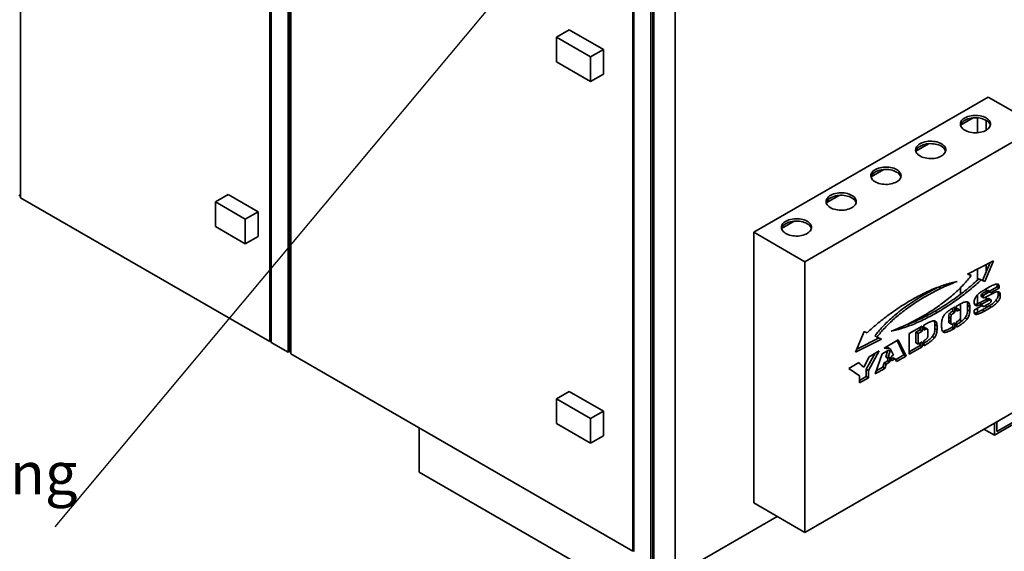
# Paper-space layout 'Blatt1' of a CAD drawing. Units: millimetres. Extents: x 0 to 11880, y 0 to 8400.
# Drawn here: x 9410 to 11043, y 1402 to 2284 of the extents above; entities that cross this region are included whole.
import ezdxf

# ---------------------------------------------------------------- set-up
doc = ezdxf.new("R2010")
doc.units = ezdxf.units.MM
doc.header["$LTSCALE"] = 20
doc.layers.add('1', color=7, linetype='Continuous')
doc.styles.add('SLDTEXTSTYLE1', font='TXT', dxfattribs={"width": 0.605})
doc.dimstyles.new('SLDDIMSTYLE2', dxfattribs={"dimtxt": 0.18, "dimasz": 50, "dimexe": 0, "dimexo": 0.0625, "dimgap": 0, "dimtad": 0, "dimtih": 1, "dimtoh": 1, "dimdec": 0, "dimrnd": 1e-09, "dimzin": 0, "dimdsep": 46, "dimtxsty": 'Standard', "dimsah": 1, "dimcen": 0.09, "dimadec": 0, "dimazin": 0, "dimtfac": 50, "dimtdec": 0, "dimtofl": 0, "dimtmove": 0, "dimatfit": 3, "dimfxl": 1, "dimfrac": 2, "dimtolj": 1, "dimtzin": 0, "dimarcsym": 0})

# ---------------------------------------------------------------- blocks, each defined once
blk = doc.blocks.new('SW_NOTE_0_15')
at = {"layer": '1', "color": 0, "char_height": 70, "attachment_point": 1, "style": 'SLDTEXTSTYLE1'}
for s, insert in [('Kabeleinführung', (-708.4, 123.9)), ('(Cable entry)', (-708.4, 33.5))]:
    blk.add_mtext(s, dxfattribs=dict(at, insert=insert))

psp = doc.layouts.new('Blatt1')

# ---------------------------------------------------------------- linework, layer by layer
at = {"color": 7, "linetype": 'Continuous', "lineweight": 35}
for p, q in [((9411.15, 1988.54), (9411.15, 3205.19)), ((9824.8, 1749.74), (9824.8, 2966.39)), ((9826.93, 1748.52), (9826.93, 2965.16)), ((9855.21, 1732.19), (9855.21, 2948.83)), ((9857.33, 1733.41), (9857.33, 2937.81)), ((9859.45, 1729.74), (9859.45, 2697.34)), ((10426.91, 2369.76), (10426.91, 1402.15)), ((10428.32, 1401.34), (10428.32, 2368.94)), ((10460.14, 2353.02), (10460.14, 1387.05)), ((10456.6, 2352.61), (10456.6, 1385.01)), ((10461.55, 1382.15), (10461.55, 2349.75)), ((10496.91, 2329.34), (10496.91, 1361.74)), ((10300.33, 2255.02), (10321.55, 2267.27)), ((10356.9, 2222.37), (10300.33, 2255.02)), ((10300.33, 2255.02), (10300.33, 2214.2)), ((10378.12, 2234.61), (10321.55, 2267.27)), ((10356.9, 2222.37), (10378.12, 2234.61)), ((10356.9, 2181.54), (10356.9, 2222.37)), ((10378.12, 2193.79), (10378.12, 2234.61)), ((10300.33, 2214.2), (10356.9, 2181.54)), ((10356.9, 2181.54), (10378.12, 2193.79)), ((11016.63, 2155.78), (10627.72, 1931.27)), ((11101.49, 2106.8), (11016.63, 2155.78)), ((10991.89, 2121.08), (10970.67, 2108.83)), ((10998.95, 2096.59), (10998.95, 2121.08)), ((11013.1, 2100.67), (11013.1, 2117)), ((11101.49, 2106.8), (10712.58, 1882.28)), ((10917.64, 2078.22), (10896.43, 2065.97)), ((10843.4, 2035.36), (10822.18, 2023.11)), ((9734.29, 1981.63), (9755.51, 1993.88)), ((9805.01, 1965.31), (9755.51, 1993.88)), ((9407.96, 1992.83), (9411.15, 1990.99)), ((9411.15, 1988.54), (9824.8, 1749.74)), ((9783.79, 1953.06), (9734.29, 1981.63)), ((9734.29, 1981.63), (9734.29, 1940.81)), ((10769.15, 1992.5), (10747.93, 1980.25)), ((9783.79, 1953.06), (9805.01, 1965.31)), ((9805.01, 1924.48), (9805.01, 1965.31)), ((9783.79, 1912.23), (9783.79, 1953.06)), ((10694.9, 1949.64), (10673.69, 1937.39)), ((9734.29, 1940.81), (9783.79, 1912.23)), ((10627.72, 1931.27), (10627.72, 1482.17)), ((10712.58, 1882.28), (10627.72, 1931.27)), ((9783.79, 1912.23), (9805.01, 1924.48)), ((10712.58, 1882.28), (10712.58, 1433.19)), ((10982.2, 1861.97), (11025.38, 1883.7)), ((11019.8, 1880.88), (11007.37, 1851.49)), ((11025.38, 1883.7), (11010.9, 1849.44)), ((10998.95, 1852.02), (10998.95, 1870.4)), ((11013.1, 1865.04), (11013.1, 1877.51)), ((10988.36, 1859.46), (10982.2, 1861.97)), ((10984.82, 1861.5), (10982.86, 1862.3)), ((10984.82, 1861.5), (10988.36, 1859.46)), ((11001.42, 1854.25), (11004.96, 1852.21)), ((11007.37, 1851.49), (11001.42, 1854.25)), ((11010.9, 1849.44), (11004.96, 1852.21)), ((11007.37, 1851.49), (11010.9, 1849.44)), ((10938.08, 1841.86), (10934.77, 1840.37)), ((10934.77, 1840.37), (10938.31, 1838.33)), ((10970.67, 1828.44), (10970.67, 1839.29)), ((11012.84, 1833.12), (11009.72, 1831.32)), ((11009.72, 1831.32), (11013.26, 1829.28)), ((11010.63, 1835.8), (11018.73, 1840.48)), ((11012.84, 1833.12), (11016.37, 1831.08)), ((11013.1, 1833.26), (11013.1, 1837.22)), ((11016.37, 1831.08), (11013.26, 1829.28)), ((11016.16, 1834.57), (11019.7, 1832.53)), ((11020.17, 1832.43), (11016.63, 1834.47)), ((11031.4, 1840.81), (11018.52, 1833.38)), ((11034.93, 1838.77), (11020.6, 1830.5)), ((11020.6, 1830.5), (11020.6, 1831.3)), ((11031.4, 1843.55), (11034.93, 1841.51)), ((11031.4, 1843.55), (11031.4, 1840.81)), ((11031.4, 1840.81), (11034.93, 1838.77)), ((11033.06, 1830.48), (11036.6, 1828.44)), ((11033.06, 1830.48), (11033.06, 1827.26)), ((11034.93, 1841.51), (11034.93, 1838.77)), ((10993.38, 1814.31), (10993.38, 1816.39)), ((10998.95, 1812.74), (10998.95, 1827.54)), ((11013.19, 1819.81), (11002.24, 1814.25)), ((11002.24, 1814.25), (11005.78, 1812.21)), ((11004.81, 1826.69), (11008.34, 1824.65)), ((11004.81, 1826.69), (11004.81, 1825.32)), ((11004.81, 1825.32), (11008.34, 1823.28)), ((11005.11, 1824.6), (11008.65, 1822.56)), ((11016.72, 1817.77), (11005.78, 1812.21)), ((11005.91, 1828.77), (11009.45, 1826.73)), ((11008.34, 1824.65), (11008.34, 1823.28)), ((11013.1, 1819.76), (11013.1, 1824.24)), ((11013.19, 1824.28), (11023.16, 1829.28)), ((11013.19, 1819.81), (11016.72, 1817.77)), ((11016.16, 1821.2), (11019.7, 1819.15)), ((11021.15, 1819.27), (11017.62, 1821.31)), ((11021.5, 1817.03), (11021.5, 1818.49)), ((11029.01, 1817.91), (11032.54, 1815.87)), ((11033.06, 1827.26), (11036.6, 1825.22)), ((11036.6, 1828.44), (11036.6, 1825.22)), ((10928.33, 1800.22), (10931.87, 1798.17)), ((10957.69, 1805.18), (10957.69, 1800.53)), ((10957.69, 1800.53), (10961.22, 1798.49)), ((10959.31, 1806.18), (10961.22, 1807.28)), ((10961.22, 1807.28), (10961.22, 1798.49)), ((10964.05, 1808.91), (10965.96, 1810.01)), ((10964.05, 1808.91), (10964.05, 1800.12)), ((10966.23, 1804.19), (10969.77, 1802.15)), ((10966.31, 1804.12), (10966.23, 1804.19)), ((10969.86, 1802.1), (10966.33, 1804.14)), ((10970.67, 1800.12), (10970.67, 1812.55)), ((10970.81, 1792.44), (10970.81, 1797.97)), ((10982.44, 1809.52), (10985.97, 1807.48)), ((10982.44, 1809.52), (10982.44, 1802.53)), ((10982.44, 1802.53), (10985.97, 1800.49)), ((10985.97, 1807.48), (10985.97, 1800.49)), ((10993.04, 1802.16), (11007.37, 1810.43)), ((10993.04, 1799.37), (10993.04, 1802.16)), ((10994.53, 1810.55), (10996.36, 1809.49)), ((10998.95, 1798.53), (10998.95, 1805.57)), ((11005.78, 1809.51), (11007.9, 1808.29)), ((11006.68, 1810.03), (11007.37, 1809.63)), ((11018.03, 1808.95), (11007.02, 1802.59)), ((11007.02, 1802.59), (11010.56, 1800.55)), ((11007.37, 1810.43), (11007.37, 1809.63)), ((11021.57, 1806.91), (11010.56, 1800.55)), ((11013.1, 1806.1), (11013.1, 1810.15)), ((11013.26, 1810.24), (11016.65, 1812.2)), ((11018.03, 1808.95), (11021.57, 1806.91)), ((10951, 1790.62), (10954.54, 1788.58)), ((10951, 1790.62), (10951, 1785.09)), ((10951, 1785.09), (10954.54, 1783.05)), ((10951.95, 1781.01), (10955.48, 1778.97)), ((10952.18, 1796.19), (10955.71, 1794.15)), ((10954.54, 1788.58), (10954.54, 1783.05)), ((10961.22, 1780.91), (10961.22, 1772.07)), ((10964.05, 1782.54), (10964.05, 1773.7)), ((10970.67, 1782.19), (10970.67, 1790.69)), ((10978.01, 1789.01), (10981.54, 1786.97)), ((10993.73, 1797.04), (10997.26, 1795)), ((10796.36, 1732.3), (10810.84, 1766.55)), ((10810.84, 1766.55), (10815.54, 1764.5)), ((10885.43, 1763.1), (10907.03, 1775.57)), ((10903.5, 1769.24), (10896.78, 1765.37)), ((10896.78, 1765.37), (10900.31, 1763.33)), ((10896.78, 1765.37), (10896.78, 1747.74)), ((10907.03, 1767.2), (10900.31, 1763.33)), ((10903.5, 1769.24), (10903.5, 1773.53)), ((10903.5, 1769.24), (10907.03, 1767.2)), ((10907.03, 1767.2), (10907.03, 1775.57)), ((10909.86, 1777.2), (10911.74, 1778.29)), ((10909.86, 1777.2), (10909.86, 1768.84)), ((10911.94, 1772.85), (10915.48, 1770.8)), ((10915.56, 1770.77), (10912.02, 1772.81)), ((10916.52, 1761.1), (10916.52, 1766.63)), ((10928.15, 1778.04), (10931.68, 1776)), ((10928.15, 1778.04), (10928.15, 1771.28)), ((10928.15, 1771.28), (10931.68, 1769.24)), ((10931.68, 1776), (10931.68, 1769.24)), ((10939.37, 1773.59), (10939.37, 1780.58)), ((10941.28, 1766.57), (10943.77, 1765.14)), ((10957.69, 1774.11), (10955.78, 1773.01)), ((10955.78, 1773.01), (10959.31, 1770.97)), ((10957.69, 1779.21), (10957.69, 1774.11)), ((10957.69, 1774.11), (10961.22, 1772.07)), ((10961.22, 1772.07), (10959.31, 1770.97)), ((10964.05, 1775.91), (10965.96, 1774.81)), ((10965.96, 1774.81), (10964.05, 1773.7)), ((9826.93, 1750.97), (9824.8, 1749.74)), ((9826.93, 1748.52), (9855.21, 1732.19)), ((10839.54, 1754.03), (10796.36, 1732.3)), ((10835.47, 1755.81), (10798.41, 1737.15)), ((10828.6, 1759.3), (10832.14, 1757.26)), ((10832.14, 1757.26), (10839.54, 1754.03)), ((10843.92, 1739.13), (10867.45, 1752.72)), ((10865.45, 1751.56), (10876.81, 1727.85)), ((10867.45, 1752.72), (10880.34, 1725.8)), ((10885.43, 1728.74), (10885.43, 1763.1)), ((10900.31, 1763.33), (10900.31, 1745.7)), ((10900.31, 1745.7), (10907.03, 1749.58)), ((10907.03, 1749.58), (10907.03, 1741.21)), ((10909.86, 1751.21), (10909.86, 1742.85)), ((10923.75, 1758.04), (10927.29, 1756)), ((9857.33, 1733.41), (9855.21, 1732.19)), ((9859.45, 1732.19), (9857.33, 1733.41)), ((10835.56, 1734.31), (10817.83, 1701.77)), ((10818.87, 1724.68), (10835.56, 1734.31)), ((10840.52, 1729.33), (10849.49, 1734.5)), ((10854.72, 1737.52), (10843.92, 1739.13)), ((10851.18, 1739.57), (10846, 1740.34)), ((10849.71, 1734.53), (10846.61, 1723.98)), ((10849.49, 1734.5), (10853.97, 1734.98)), ((10853.97, 1734.98), (10850.15, 1721.94)), ((10851.18, 1739.57), (10854.72, 1737.52)), ((10859.36, 1727.25), (10854.72, 1737.52)), ((10903.5, 1743.25), (10885.43, 1732.82)), ((10907.03, 1741.21), (10885.43, 1728.74)), ((10896.78, 1747.74), (10900.31, 1745.7)), ((10903.5, 1747.54), (10903.5, 1743.25)), ((10903.5, 1743.25), (10907.03, 1741.21)), ((10909.86, 1745.02), (10911.74, 1743.93)), ((10911.74, 1743.93), (10909.86, 1742.85)), ((9859.45, 1729.74), (10426.91, 1402.15)), ((10810.49, 1707.6), (10818.87, 1724.68)), ((10828.78, 1730.4), (10814.3, 1703.81)), ((10829.03, 1696.18), (10840.52, 1729.33)), ((10849.8, 1718.12), (10843.77, 1714.64)), ((10846.61, 1723.98), (10850.15, 1721.94)), ((10853.34, 1716.08), (10847.31, 1712.6)), ((10849.8, 1722.14), (10849.8, 1718.12)), ((10849.8, 1718.12), (10853.34, 1716.08)), ((10850.15, 1721.94), (10853.34, 1723.78)), ((10853.34, 1723.78), (10853.34, 1716.08)), ((10856.17, 1725.41), (10859.36, 1727.25)), ((10856.17, 1725.41), (10856.17, 1717.71)), ((10858.52, 1723.15), (10856.17, 1721.79)), ((10862.06, 1721.11), (10856.17, 1717.71)), ((10858.52, 1723.15), (10862.06, 1721.11)), ((10864.35, 1716.57), (10862.06, 1721.11)), ((10876.81, 1727.85), (10862.75, 1719.73)), ((10880.34, 1725.8), (10864.35, 1716.57)), ((10876.81, 1727.85), (10880.34, 1725.8)), ((10785.15, 1705.21), (10801.98, 1714.92)), ((10802.94, 1693.17), (10785.15, 1705.21)), ((10801.28, 1714.52), (10806.96, 1709.64)), ((10801.98, 1714.92), (10810.49, 1707.6)), ((10806.96, 1709.64), (10810.49, 1707.6)), ((10814.3, 1703.81), (10817.83, 1701.77)), ((10814.3, 1703.81), (10814.3, 1691.76)), ((10817.83, 1701.77), (10817.83, 1689.72)), ((10845.02, 1705.42), (10829.03, 1696.18)), ((10841.49, 1707.46), (10830.8, 1701.29)), ((10843.77, 1714.64), (10841.49, 1707.46)), ((10841.49, 1707.46), (10845.02, 1705.42)), ((10843.77, 1714.64), (10847.31, 1712.6)), ((10847.31, 1712.6), (10845.02, 1705.42)), ((10802.94, 1681.12), (10802.94, 1693.17)), ((10814.3, 1691.76), (10802.94, 1685.21)), ((10817.83, 1689.72), (10802.94, 1681.12)), ((10814.3, 1691.76), (10817.83, 1689.72)), ((10300.33, 1654.87), (10321.55, 1667.11)), ((10378.12, 1634.46), (10321.55, 1667.11)), ((10356.9, 1622.21), (10300.33, 1654.87)), ((10300.33, 1654.87), (10300.33, 1614.04)), ((10712.58, 1433.19), (11101.49, 1657.7)), ((10356.9, 1622.21), (10378.12, 1634.46)), ((10378.12, 1593.63), (10378.12, 1634.46)), ((10356.9, 1581.38), (10356.9, 1622.21)), ((10072.65, 1606.66), (10072.65, 1533.17)), ((10300.33, 1614.04), (10356.9, 1581.38)), ((11009.54, 1604.62), (11027.24, 1594.4)), ((11027.24, 1594.4), (11027.24, 1614.84)), ((11027.24, 1594.4), (11062.59, 1614.81)), ((11030.77, 1616.88), (11030.77, 1600.52)), ((11030.77, 1600.52), (11059.06, 1616.85)), ((10356.9, 1581.38), (10378.12, 1593.63)), ((10072.65, 1533.17), (10496.91, 1288.25)), ((10712.58, 1433.19), (10627.72, 1482.17)), ((10666.62, 1459.72), (10496.91, 1361.74)), ((10428.32, 1402.97), (10426.91, 1402.15))]:
    psp.add_line(p, q, dxfattribs=at)
at = {"color": 7, "linetype": 'Continuous', "lineweight": 35, "flags": 128}
for points in [[(11013.1, 2121.08), (11010.88, 2122.22), (11008.45, 2123.19), (11005.84, 2124), (11003.07, 2124.62), (11000.21, 2125.04), (10997.27, 2125.27), (10994.31, 2125.3), (10991.36, 2125.12), (10988.47, 2124.74), (10985.68, 2124.17), (10983.03, 2123.41), (10980.55, 2122.48), (10978.27, 2121.38), (10976.24, 2120.14), (10974.48, 2118.76), (10973.01, 2117.28), (10971.86, 2115.7), (10971.03, 2114.06), (10970.55, 2112.37), (10970.42, 2110.66), (10970.64, 2108.96), (10971.21, 2107.28), (10972.12, 2105.65), (10973.35, 2104.1), (10974.89, 2102.64), (10976.73, 2101.29), (10978.82, 2100.09), (10981.15, 2099.03), (10983.68, 2098.14), (10986.37, 2097.42), (10989.19, 2096.9), (10992.1, 2096.57), (10995.05, 2096.45), (10998.01, 2096.52), (11000.93, 2096.8), (11003.78, 2097.28), (11006.5, 2097.94), (11009.08, 2098.79), (11011.46, 2099.81), (11013.61, 2100.98), (11015.51, 2102.29), (11017.13, 2103.72), (11018.44, 2105.26), (11019.44, 2106.87), (11020.09, 2108.54), (11020.39, 2110.24), (11020.35, 2111.95), (11019.96, 2113.64), (11019.22, 2115.3), (11018.15, 2116.89), (11016.75, 2118.4), (11015.06, 2119.8), (11013.1, 2121.08)], [(11013.1, 2117), (11010.88, 2118.13), (11008.45, 2119.11), (11005.84, 2119.91), (11003.07, 2120.53), (11000.21, 2120.96), (10997.27, 2121.19), (10994.31, 2121.21), (10991.36, 2121.04), (10988.47, 2120.66), (10985.68, 2120.09), (10983.03, 2119.33), (10980.55, 2118.39), (10978.27, 2117.3), (10976.24, 2116.05), (10974.48, 2114.68), (10973.01, 2113.19), (10971.86, 2111.62), (10971.03, 2109.98), (10970.67, 2108.84)], [(10938.85, 2078.22), (10936.64, 2079.36), (10934.2, 2080.33), (10931.59, 2081.14), (10928.83, 2081.75), (10925.96, 2082.18), (10923.02, 2082.41), (10920.06, 2082.43), (10917.12, 2082.26), (10914.23, 2081.88), (10911.44, 2081.31), (10908.78, 2080.55), (10906.3, 2079.62), (10904.03, 2078.52), (10902, 2077.27), (10900.23, 2075.9), (10898.77, 2074.41), (10897.61, 2072.84), (10896.79, 2071.2), (10896.31, 2069.51), (10896.18, 2067.8), (10896.4, 2066.1), (10896.96, 2064.42), (10897.87, 2062.79), (10899.1, 2061.24), (10900.65, 2059.78), (10902.48, 2058.43), (10904.57, 2057.22), (10906.9, 2056.17), (10909.43, 2055.28), (10912.12, 2054.56), (10914.94, 2054.04), (10917.85, 2053.71), (10920.8, 2053.59), (10923.76, 2053.66), (10926.68, 2053.94), (10929.53, 2054.41), (10932.26, 2055.08), (10934.83, 2055.93), (10937.21, 2056.94), (10939.37, 2058.12), (10941.27, 2059.43), (10942.89, 2060.86), (10944.2, 2062.39), (10945.19, 2064.01), (10945.84, 2065.67), (10946.15, 2067.37), (10946.1, 2069.08), (10945.71, 2070.78), (10944.97, 2072.43), (10943.9, 2074.03), (10942.51, 2075.54), (10940.82, 2076.94), (10938.85, 2078.22)], [(10938.85, 2074.14), (10936.64, 2075.27), (10934.2, 2076.25), (10931.59, 2077.05), (10928.83, 2077.67), (10925.96, 2078.1), (10923.02, 2078.33), (10920.06, 2078.35), (10917.12, 2078.17), (10914.23, 2077.8), (10911.44, 2077.23), (10908.78, 2076.47), (10906.3, 2075.53), (10904.03, 2074.44), (10902, 2073.19), (10900.23, 2071.82), (10898.77, 2070.33), (10897.61, 2068.76), (10896.79, 2067.11), (10896.42, 2065.97)], [(10864.6, 2035.36), (10862.39, 2036.49), (10859.96, 2037.47), (10857.34, 2038.27), (10854.58, 2038.89), (10851.71, 2039.32), (10848.78, 2039.55), (10845.82, 2039.57), (10842.87, 2039.4), (10839.98, 2039.02), (10837.19, 2038.45), (10834.53, 2037.69), (10832.05, 2036.75), (10829.78, 2035.66), (10827.75, 2034.41), (10825.99, 2033.04), (10824.52, 2031.55), (10823.37, 2029.98), (10822.54, 2028.34), (10822.06, 2026.65), (10821.93, 2024.94), (10822.15, 2023.24), (10822.72, 2021.56), (10823.62, 2019.93), (10824.86, 2018.37), (10826.4, 2016.92), (10828.23, 2015.57), (10830.33, 2014.36), (10832.66, 2013.3), (10835.18, 2012.41), (10837.88, 2011.7), (10840.7, 2011.18), (10843.6, 2010.85), (10846.56, 2010.72), (10849.52, 2010.8), (10852.44, 2011.08), (10855.28, 2011.55), (10858.01, 2012.22), (10860.58, 2013.07), (10862.97, 2014.08), (10865.12, 2015.26), (10867.02, 2016.57), (10868.64, 2018), (10869.95, 2019.53), (10870.94, 2021.14), (10871.6, 2022.81), (10871.9, 2024.51), (10871.86, 2026.22), (10871.46, 2027.92), (10870.73, 2029.57), (10869.65, 2031.17), (10868.26, 2032.68), (10866.57, 2034.08), (10864.6, 2035.36)], [(10864.6, 2031.28), (10862.39, 2032.41), (10859.96, 2033.39), (10857.34, 2034.19), (10854.58, 2034.81), (10851.71, 2035.24), (10848.78, 2035.46), (10845.82, 2035.49), (10842.87, 2035.31), (10839.98, 2034.94), (10837.19, 2034.36), (10834.53, 2033.61), (10832.05, 2032.67), (10829.78, 2031.57), (10827.75, 2030.33), (10825.99, 2028.96), (10824.52, 2027.47), (10823.37, 2025.9), (10822.54, 2024.25), (10822.18, 2023.11)], [(10790.36, 1992.5), (10788.14, 1993.63), (10785.71, 1994.61), (10783.1, 1995.41), (10780.34, 1996.03), (10777.47, 1996.46), (10774.53, 1996.69), (10771.57, 1996.71), (10768.62, 1996.53), (10765.73, 1996.16), (10762.94, 1995.59), (10760.29, 1994.83), (10757.81, 1993.89), (10755.53, 1992.8), (10753.5, 1991.55), (10751.74, 1990.18), (10750.27, 1988.69), (10749.12, 1987.12), (10748.3, 1985.47), (10747.82, 1983.79), (10747.68, 1982.08), (10747.9, 1980.37), (10748.47, 1978.7), (10749.38, 1977.07), (10750.61, 1975.51), (10752.15, 1974.05), (10753.99, 1972.71), (10756.08, 1971.5), (10758.41, 1970.44), (10760.94, 1969.55), (10763.63, 1968.84), (10766.45, 1968.32), (10769.36, 1967.99), (10772.31, 1967.86), (10775.27, 1967.94), (10778.19, 1968.22), (10781.04, 1968.69), (10783.77, 1969.36), (10786.34, 1970.2), (10788.72, 1971.22), (10790.87, 1972.39), (10792.77, 1973.71), (10794.39, 1975.14), (10795.71, 1976.67), (10796.7, 1978.28), (10797.35, 1979.95), (10797.66, 1981.65), (10797.61, 1983.36), (10797.22, 1985.06), (10796.48, 1986.71), (10795.41, 1988.31), (10794.02, 1989.82), (10792.33, 1991.22), (10790.36, 1992.5)], [(10790.36, 1988.42), (10788.14, 1989.55), (10785.71, 1990.53), (10783.1, 1991.33), (10780.34, 1991.95), (10777.47, 1992.38), (10774.53, 1992.6), (10771.57, 1992.63), (10768.62, 1992.45), (10765.73, 1992.07), (10762.94, 1991.5), (10760.29, 1990.74), (10757.81, 1989.81), (10755.53, 1988.71), (10753.5, 1987.47), (10751.74, 1986.09), (10750.27, 1984.61), (10749.12, 1983.03), (10748.3, 1981.39), (10747.93, 1980.25)], [(10716.11, 1949.64), (10713.9, 1950.77), (10711.47, 1951.75), (10708.85, 1952.55), (10706.09, 1953.17), (10703.22, 1953.6), (10700.29, 1953.82), (10697.32, 1953.85), (10694.38, 1953.67), (10691.49, 1953.3), (10688.7, 1952.72), (10686.04, 1951.97), (10683.56, 1951.03), (10681.29, 1949.93), (10679.26, 1948.69), (10677.49, 1947.32), (10676.03, 1945.83), (10674.87, 1944.26), (10674.05, 1942.61), (10673.57, 1940.93), (10673.44, 1939.22), (10673.66, 1937.51), (10674.22, 1935.83), (10675.13, 1934.21), (10676.36, 1932.65), (10677.91, 1931.19), (10679.74, 1929.85), (10681.84, 1928.64), (10684.16, 1927.58), (10686.69, 1926.69), (10689.38, 1925.98), (10692.2, 1925.45), (10695.11, 1925.13), (10698.06, 1925), (10701.02, 1925.08), (10703.95, 1925.35), (10706.79, 1925.83), (10709.52, 1926.5), (10712.09, 1927.34), (10714.47, 1928.36), (10716.63, 1929.53), (10718.53, 1930.84), (10720.15, 1932.28), (10721.46, 1933.81), (10722.45, 1935.42), (10723.1, 1937.09), (10723.41, 1938.79), (10723.37, 1940.5), (10722.97, 1942.19), (10722.23, 1943.85), (10721.16, 1945.44), (10719.77, 1946.95), (10718.08, 1948.36), (10716.11, 1949.64)], [(10716.11, 1945.55), (10713.9, 1946.69), (10711.47, 1947.67), (10708.85, 1948.47), (10706.09, 1949.09), (10703.22, 1949.51), (10700.29, 1949.74), (10697.32, 1949.77), (10694.38, 1949.59), (10691.49, 1949.21), (10688.7, 1948.64), (10686.04, 1947.88), (10683.56, 1946.95), (10681.29, 1945.85), (10679.26, 1944.61), (10677.49, 1943.23), (10676.03, 1941.75), (10674.87, 1940.17), (10674.05, 1938.53), (10673.69, 1937.39)]]:
    psp.add_lwpolyline(points, dxfattribs=at)
at = {"color": 7, "linetype": 'Continuous', "lineweight": 35}
for centre in [(11007.08, 2104.64), (10932.83, 2061.78), (10858.58, 2018.92), (10784.34, 1976.06), (10710.09, 1933.19)]:
    psp.add_arc(centre, 13.75, 17.76825, 64.02633, dxfattribs=at)
for points, knots in [([(10882.19, 1778.38), (10886.39, 1780.44), (10894.65, 1784.48), (10906.88, 1791.25), (10918.67, 1798.34), (10929.97, 1805.76), (10940.7, 1813.44), (10950.64, 1821.16), (10959.75, 1828.86), (10968, 1836.46), (10975.53, 1844.09), (10982.33, 1851.64), (10986.4, 1856.92), (10988.36, 1859.46)], [0, 0, 0, 0, 0.115592, 0.2275706, 0.3355809, 0.4392656, 0.5382725, 0.6322633, 0.7160091, 0.7947902, 0.8684302, 0.9368289, 1, 1, 1, 1]), ([(10888.63, 1818.54), (10892.56, 1820.76), (10900.35, 1825.15), (10911.87, 1830.95), (10923.06, 1836.07), (10934.06, 1840.54), (10944.79, 1844.33), (10955.21, 1847.45), (10961.91, 1848.91), (10965.19, 1849.62)], [0, 0, 0, 0, 0.1519631, 0.3005441, 0.4454483, 0.5863734, 0.7294082, 0.8673952, 1, 1, 1, 1]), ([(11001.42, 1854.25), (10998.4, 1851.49), (10992.25, 1845.86), (10982.73, 1837.83), (10972.82, 1829.95), (10962.37, 1822.16), (10951.41, 1814.54), (10939.97, 1807.09), (10932.24, 1802.52), (10928.33, 1800.22)], [0, 0, 0, 0, 0.12744832, 0.25943966, 0.39571239, 0.53599733, 0.68696916, 0.84173724, 1, 1, 1, 1]), ([(11004.96, 1852.21), (11001.94, 1849.45), (10995.79, 1843.82), (10986.26, 1835.79), (10976.35, 1827.91), (10965.9, 1820.12), (10954.94, 1812.49), (10943.51, 1805.05), (10935.78, 1800.48), (10931.87, 1798.17)], [0, 0, 0, 0, 0.1274483, 0.2594397, 0.3957124, 0.5359973, 0.6869692, 0.8417372, 1, 1, 1, 1]), ([(10965.19, 1849.62), (10960.25, 1847.75), (10951.33, 1844.36), (10942.33, 1840.19), (10938.31, 1838.33)], [0, 0, 0, 0, 0.55352822, 1, 1, 1, 1]), ([(10934.77, 1840.37), (10930.57, 1838.32), (10922.31, 1834.28), (10910.08, 1827.51), (10898.29, 1820.42), (10886.99, 1812.99), (10876.26, 1805.32), (10866.32, 1797.6), (10857.21, 1789.89), (10848.96, 1782.29), (10841.43, 1774.67), (10834.63, 1767.12), (10830.56, 1761.84), (10828.6, 1759.3)], [0, 0, 0, 0, 0.1155927, 0.2275718, 0.3355824, 0.4392673, 0.5382742, 0.6322648, 0.7160104, 0.7947913, 0.868431, 0.9368293, 1, 1, 1, 1]), ([(10938.31, 1838.33), (10934.11, 1836.28), (10925.84, 1832.24), (10913.62, 1825.47), (10901.82, 1818.37), (10890.53, 1810.95), (10879.79, 1803.28), (10869.85, 1795.56), (10860.75, 1787.85), (10852.5, 1780.25), (10844.97, 1772.63), (10838.16, 1765.08), (10834.09, 1759.8), (10832.14, 1757.26)], [0, 0, 0, 0, 0.1155927, 0.2275718, 0.3355824, 0.4392673, 0.5382742, 0.6322648, 0.7160104, 0.7947913, 0.868431, 0.9368293, 1, 1, 1, 1]), ([(10998.02, 1826.63), (10998.87, 1827.51), (11000.47, 1829.17), (11002.18, 1830.42), (11002.97, 1831)], [0, 0, 0, 0, 0.5307108, 1, 1, 1, 1]), ([(11002.97, 1831), (11003.56, 1831.41), (11004.83, 1832.28), (11007.38, 1833.9), (11009.35, 1835.05), (11010.63, 1835.8)], [0, 0, 0, 0, 0.2304231, 0.4992801, 1, 1, 1, 1]), ([(11009.72, 1831.32), (11009.26, 1831.05), (11008.42, 1830.56), (11007.14, 1829.75), (11006.34, 1829.11), (11005.91, 1828.77)], [0, 0, 0, 0, 0.36242602, 0.66026871, 1, 1, 1, 1]), ([(11016.16, 1834.57), (11015.96, 1834.53), (11015.48, 1834.45), (11014.36, 1833.96), (11013.45, 1833.46), (11012.84, 1833.12)], [0, 0, 0, 0, 0.19420073, 0.45350063, 1, 1, 1, 1]), ([(11016.62, 1834.46), (11016.59, 1834.48), (11016.46, 1834.58), (11016.29, 1834.57), (11016.16, 1834.57)], [0, 0, 0, 0, 0.2737849, 1, 1, 1, 1]), ([(11019.7, 1832.53), (11019.49, 1832.49), (11019.01, 1832.41), (11017.89, 1831.92), (11016.99, 1831.42), (11016.37, 1831.08)], [0, 0, 0, 0, 0.19420073, 0.45350063, 1, 1, 1, 1]), ([(11018.73, 1840.48), (11020.12, 1841.25), (11022.7, 1842.69), (11026.07, 1844.17), (11028.74, 1845.05), (11030.15, 1845.22), (11030.81, 1845.3)], [0, 0, 0, 0, 0.3381411, 0.629307, 0.8270967, 1, 1, 1, 1]), ([(11020.6, 1831.3), (11020.59, 1831.51), (11020.57, 1831.92), (11020.36, 1832.32), (11020.06, 1832.52), (11019.82, 1832.52), (11019.7, 1832.53)], [0, 0, 0, 0, 0.304179, 0.5727175, 0.7795017, 1, 1, 1, 1]), ([(11023.16, 1829.28), (11024.53, 1829.94), (11027.05, 1831.14), (11030.45, 1832.25), (11032.97, 1832.57), (11034.7, 1832.23), (11035.8, 1831.44), (11036.48, 1830.17), (11036.56, 1829.02), (11036.6, 1828.44)], [0, 0, 0, 0, 0.244815, 0.4490358, 0.6166518, 0.7226653, 0.817084, 0.9068593, 1, 1, 1, 1]), ([(11030.81, 1845.3), (11031.5, 1845.29), (11032.77, 1845.28), (11034.11, 1844.44), (11034.83, 1843.14), (11034.9, 1842.06), (11034.93, 1841.51)], [0, 0, 0, 0, 0.3221287, 0.5953601, 0.794997, 1, 1, 1, 1]), ([(11031.07, 1845.35), (11031.12, 1845.28), (11031.38, 1844.82), (11031.39, 1844.13), (11031.4, 1843.55)], [0, 0, 0, 0, 0.1679763, 1, 1, 1, 1]), ([(11032.73, 1832.39), (11032.77, 1832.32), (11033.04, 1831.83), (11033.05, 1831.09), (11033.06, 1830.48)], [0, 0, 0, 0, 0.158787, 1, 1, 1, 1]), ([(10815.54, 1764.5), (10818.56, 1767.27), (10824.71, 1772.89), (10834.23, 1780.92), (10844.15, 1788.81), (10854.59, 1796.6), (10865.55, 1804.22), (10876.99, 1811.67), (10884.72, 1816.23), (10888.63, 1818.54)], [0, 0, 0, 0, 0.1274493, 0.2594412, 0.3957142, 0.5359991, 0.6869705, 0.841738, 1, 1, 1, 1]), ([(10965.96, 1810.01), (10967.27, 1810.75), (10969.74, 1812.14), (10973.21, 1813.83), (10976.35, 1815.08), (10979.14, 1815.91), (10980.79, 1815.9), (10981.54, 1815.89)], [0, 0, 0, 0, 0.2460505, 0.4634346, 0.6530855, 0.8429159, 1, 1, 1, 1]), ([(10981.07, 1815.74), (10981.25, 1815.51), (10981.87, 1814.73), (10982.31, 1812.55), (10982.39, 1810.57), (10982.44, 1809.52)], [0, 0, 0, 0, 0.1621423, 0.555743, 1, 1, 1, 1]), ([(10981.54, 1815.89), (10982.3, 1815.68), (10983.84, 1815.25), (10985.17, 1813.18), (10985.87, 1810.54), (10985.94, 1808.54), (10985.97, 1807.48)], [0, 0, 0, 0, 0.25681086, 0.51816988, 0.74451939, 1, 1, 1, 1]), ([(10993.38, 1816.39), (10993.45, 1817.31), (10993.57, 1819.13), (10994.69, 1821.95), (10996.22, 1824.47), (10997.4, 1825.88), (10998.02, 1826.63)], [0, 0, 0, 0, 0.2682657, 0.5291683, 0.7504699, 1, 1, 1, 1]), ([(10996.36, 1809.49), (10995.85, 1809.63), (10994.87, 1809.9), (10993.94, 1811.08), (10993.46, 1812.58), (10993.41, 1813.72), (10993.38, 1814.31)], [0, 0, 0, 0, 0.2805791, 0.5478027, 0.7648573, 1, 1, 1, 1]), ([(11002.24, 1814.25), (11001.13, 1813.71), (10999.06, 1812.7), (10996.41, 1811.85), (10994.72, 1811.46), (10994.02, 1811.49), (10993.88, 1811.5)], [0, 0, 0, 0, 0.38944087, 0.72098877, 0.94399728, 1, 1, 1, 1]), ([(11005.91, 1828.77), (11005.73, 1828.59), (11005.39, 1828.27), (11005.02, 1827.69), (11004.83, 1827.15), (11004.82, 1826.85), (11004.81, 1826.69)], [0, 0, 0, 0, 0.3197682, 0.5866341, 0.7858262, 1, 1, 1, 1]), ([(11004.81, 1825.32), (11004.82, 1825.13), (11004.84, 1824.81), (11005.04, 1824.68), (11005.13, 1824.63)], [0, 0, 0, 0, 0.5726946, 1, 1, 1, 1]), ([(11009.45, 1826.73), (11009.27, 1826.55), (11008.93, 1826.23), (11008.56, 1825.65), (11008.37, 1825.1), (11008.35, 1824.8), (11008.34, 1824.65)], [0, 0, 0, 0, 0.3197682, 0.5866341, 0.7858262, 1, 1, 1, 1]), ([(11008.34, 1823.28), (11008.36, 1823.1), (11008.39, 1822.74), (11008.71, 1822.49), (11009.12, 1822.46), (11009.42, 1822.54), (11009.59, 1822.58)], [0, 0, 0, 0, 0.2554564, 0.5051425, 0.7305601, 1, 1, 1, 1]), ([(11013.26, 1829.28), (11012.8, 1829.01), (11011.95, 1828.51), (11010.68, 1827.71), (11009.88, 1827.07), (11009.45, 1826.73)], [0, 0, 0, 0, 0.36242602, 0.66026871, 1, 1, 1, 1]), ([(11009.59, 1822.58), (11009.76, 1822.65), (11010.22, 1822.83), (11011.42, 1823.41), (11012.46, 1823.92), (11013.19, 1824.28)], [0, 0, 0, 0, 0.14129225, 0.39037251, 1, 1, 1, 1]), ([(11016.16, 1821.2), (11015.7, 1821), (11014.72, 1820.59), (11013.72, 1820.08), (11013.19, 1819.81)], [0, 0, 0, 0, 0.4638236, 1, 1, 1, 1]), ([(11017.59, 1821.27), (11017.53, 1821.32), (11017.34, 1821.47), (11016.82, 1821.4), (11016.4, 1821.27), (11016.16, 1821.2)], [0, 0, 0, 0, 0.1763229, 0.5457605, 1, 1, 1, 1]), ([(11016.65, 1812.2), (11017.12, 1812.48), (11017.98, 1812.98), (11019.26, 1813.8), (11020.05, 1814.45), (11020.46, 1814.8)], [0, 0, 0, 0, 0.3692405, 0.6683726, 1, 1, 1, 1]), ([(11019.7, 1819.15), (11019.24, 1818.96), (11018.25, 1818.55), (11017.26, 1818.04), (11016.72, 1817.77)], [0, 0, 0, 0, 0.4638236, 1, 1, 1, 1]), ([(11029.01, 1817.91), (11028.19, 1816.98), (11026.45, 1815.01), (11023.7, 1812.7), (11020.86, 1810.64), (11019, 1809.53), (11018.03, 1808.95)], [0, 0, 0, 0, 0.2405901, 0.5087905, 0.7429399, 1, 1, 1, 1]), ([(11021.5, 1818.49), (11021.47, 1818.71), (11021.42, 1819.16), (11020.95, 1819.39), (11020.37, 1819.37), (11019.94, 1819.23), (11019.7, 1819.15)], [0, 0, 0, 0, 0.2346774, 0.478499, 0.7124039, 1, 1, 1, 1]), ([(11020.46, 1814.8), (11020.63, 1814.98), (11020.96, 1815.33), (11021.3, 1815.94), (11021.48, 1816.52), (11021.49, 1816.85), (11021.5, 1817.03)], [0, 0, 0, 0, 0.2966818, 0.5595743, 0.7686013, 1, 1, 1, 1]), ([(11032.54, 1815.87), (11031.72, 1814.94), (11029.99, 1812.97), (11027.24, 1810.66), (11024.39, 1808.6), (11022.54, 1807.49), (11021.57, 1806.91)], [0, 0, 0, 0, 0.2405901, 0.5087905, 0.7429399, 1, 1, 1, 1]), ([(11033.06, 1827.26), (11033, 1826.44), (11032.89, 1824.81), (11031.91, 1822.27), (11030.59, 1819.94), (11029.55, 1818.61), (11029.01, 1817.91)], [0, 0, 0, 0, 0.2653859, 0.5275059, 0.7502872, 1, 1, 1, 1]), ([(11036.6, 1825.22), (11036.54, 1824.4), (11036.42, 1822.77), (11035.45, 1820.22), (11034.12, 1817.9), (11033.09, 1816.57), (11032.54, 1815.87)], [0, 0, 0, 0, 0.2653859, 0.5275059, 0.7502872, 1, 1, 1, 1]), ([(10931.87, 1798.17), (10927.93, 1795.96), (10920.15, 1791.57), (10908.63, 1785.77), (10897.43, 1780.65), (10886.44, 1776.17), (10875.71, 1772.39), (10865.28, 1769.27), (10858.59, 1767.81), (10855.31, 1767.1)], [0, 0, 0, 0, 0.1519634, 0.3005448, 0.4454493, 0.5863747, 0.7294096, 0.8673961, 1, 1, 1, 1]), ([(10928.33, 1800.22), (10924.4, 1798), (10916.61, 1793.61), (10905.09, 1787.81), (10893.9, 1782.71), (10885.19, 1779.08), (10880.24, 1777.37), (10878.88, 1776.9)], [0, 0, 0, 0, 0.23746625, 0.46964759, 0.69608331, 0.91630097, 1, 1, 1, 1]), ([(10943.77, 1794.06), (10944.38, 1794.79), (10945.73, 1796.39), (10948.12, 1798.56), (10951.16, 1800.98), (10954.94, 1803.58), (10957.79, 1805.27), (10959.31, 1806.18)], [0, 0, 0, 0, 0.1311198, 0.2853253, 0.4652974, 0.712719, 1, 1, 1, 1]), ([(10957.69, 1800.53), (10956.96, 1800.09), (10955.66, 1799.32), (10954.04, 1798.13), (10952.89, 1797.14), (10952.39, 1796.48), (10952.18, 1796.19)], [0, 0, 0, 0, 0.3857952, 0.6858435, 0.8648465, 1, 1, 1, 1]), ([(10961.22, 1798.49), (10960.49, 1798.05), (10959.19, 1797.27), (10957.57, 1796.09), (10956.43, 1795.1), (10955.93, 1794.44), (10955.71, 1794.15)], [0, 0, 0, 0, 0.3857952, 0.6858435, 0.8648465, 1, 1, 1, 1]), ([(10966.23, 1804.19), (10965.92, 1804.23), (10965.25, 1804.33), (10964.47, 1804.03), (10964.05, 1803.88)], [0, 0, 0, 0, 0.46799706, 1, 1, 1, 1]), ([(10969.77, 1802.15), (10969.46, 1802.19), (10968.71, 1802.29), (10967.34, 1801.78), (10965.75, 1801.07), (10964.65, 1800.46), (10964.05, 1800.12)], [0, 0, 0, 0, 0.1864374, 0.4411604, 0.6955927, 1, 1, 1, 1]), ([(10970.81, 1797.97), (10970.8, 1798.6), (10970.78, 1799.71), (10970.56, 1800.99), (10970.24, 1801.82), (10969.92, 1802.04), (10969.77, 1802.15)], [0, 0, 0, 0, 0.3736454, 0.6684502, 0.8508656, 1, 1, 1, 1]), ([(10982.44, 1802.53), (10982.39, 1801.15), (10982.28, 1798.58), (10981.28, 1794.8), (10979.82, 1791.57), (10978.61, 1789.86), (10978.01, 1789.01)], [0, 0, 0, 0, 0.31809695, 0.59414714, 0.79639601, 1, 1, 1, 1]), ([(10985.97, 1800.49), (10985.92, 1799.11), (10985.82, 1796.54), (10984.82, 1792.75), (10983.36, 1789.53), (10982.15, 1787.82), (10981.54, 1786.97)], [0, 0, 0, 0, 0.31809695, 0.59414714, 0.79639601, 1, 1, 1, 1]), ([(10997.26, 1795), (10996.55, 1795.01), (10995.22, 1795.01), (10993.86, 1796), (10993.14, 1797.51), (10993.07, 1798.74), (10993.04, 1799.37)], [0, 0, 0, 0, 0.3066768, 0.5753332, 0.7810026, 1, 1, 1, 1]), ([(11007.02, 1802.59), (11005.45, 1801.71), (11002.56, 1800.09), (10998.82, 1798.39), (10995.93, 1797.37), (10994.42, 1797.14), (10993.73, 1797.04)], [0, 0, 0, 0, 0.3483221, 0.6419553, 0.8359991, 1, 1, 1, 1]), ([(11005.78, 1812.21), (11004.66, 1811.67), (11002.6, 1810.67), (10999.94, 1809.79), (10997.89, 1809.38), (10996.85, 1809.45), (10996.36, 1809.49)], [0, 0, 0, 0, 0.3423581, 0.6338223, 0.8298694, 1, 1, 1, 1]), ([(11010.56, 1800.55), (11008.99, 1799.67), (11006.1, 1798.05), (11002.36, 1796.35), (10999.47, 1795.32), (10997.95, 1795.1), (10997.26, 1795)], [0, 0, 0, 0, 0.3483221, 0.6419553, 0.8359991, 1, 1, 1, 1]), ([(11007.37, 1809.63), (11007.39, 1809.36), (11007.42, 1808.85), (11007.72, 1808.37), (11008.15, 1808.15), (11008.48, 1808.16), (11008.65, 1808.17)], [0, 0, 0, 0, 0.2927139, 0.5567993, 0.7678505, 1, 1, 1, 1]), ([(11008.65, 1808.17), (11008.94, 1808.23), (11009.62, 1808.38), (11011.17, 1809.08), (11012.42, 1809.77), (11013.26, 1810.24)], [0, 0, 0, 0, 0.19589393, 0.45584268, 1, 1, 1, 1]), ([(10911.74, 1778.29), (10913.04, 1779.02), (10915.49, 1780.4), (10918.95, 1782.08), (10922.07, 1783.32), (10924.86, 1784.15), (10926.5, 1784.13), (10927.25, 1784.12)], [0, 0, 0, 0, 0.2456193, 0.4627667, 0.6523788, 0.8424226, 1, 1, 1, 1]), ([(10926.83, 1783.97), (10926.99, 1783.77), (10927.59, 1783.04), (10928.02, 1780.96), (10928.1, 1779.05), (10928.15, 1778.04)], [0, 0, 0, 0, 0.1505977, 0.5509513, 1, 1, 1, 1]), ([(10927.25, 1784.12), (10928.01, 1783.92), (10929.53, 1783.5), (10930.88, 1781.51), (10931.58, 1778.96), (10931.65, 1777.02), (10931.68, 1776)], [0, 0, 0, 0, 0.2610919, 0.5233609, 0.7480179, 1, 1, 1, 1]), ([(10939.37, 1780.58), (10939.42, 1781.96), (10939.52, 1784.52), (10940.52, 1788.3), (10941.96, 1791.51), (10943.16, 1793.21), (10943.77, 1794.06)], [0, 0, 0, 0, 0.31898, 0.595252, 0.7971533, 1, 1, 1, 1]), ([(10952.18, 1796.19), (10951.97, 1795.8), (10951.51, 1794.92), (10951.07, 1792.97), (10951.03, 1791.57), (10951, 1790.62)], [0, 0, 0, 0, 0.2062835, 0.4619246, 1, 1, 1, 1]), ([(10951, 1785.09), (10951.01, 1784.48), (10951.03, 1783.37), (10951.25, 1782.11), (10951.55, 1781.32), (10951.84, 1781.11), (10951.96, 1781.03)], [0, 0, 0, 0, 0.38359152, 0.68692596, 0.87526961, 1, 1, 1, 1]), ([(10955.71, 1794.15), (10955.51, 1793.76), (10955.04, 1792.88), (10954.61, 1790.93), (10954.57, 1789.53), (10954.54, 1788.58)], [0, 0, 0, 0, 0.2062835, 0.4619246, 1, 1, 1, 1]), ([(10954.54, 1783.05), (10954.55, 1782.43), (10954.57, 1781.33), (10954.79, 1780.07), (10955.1, 1779.25), (10955.43, 1779.02), (10955.57, 1778.92)], [0, 0, 0, 0, 0.3724253, 0.6669298, 0.8497909, 1, 1, 1, 1]), ([(10955.57, 1778.92), (10955.89, 1778.88), (10956.63, 1778.78), (10957.98, 1779.27), (10959.55, 1779.97), (10960.63, 1780.58), (10961.22, 1780.91)], [0, 0, 0, 0, 0.1876729, 0.4426193, 0.6965807, 1, 1, 1, 1]), ([(10978.01, 1789.01), (10977.39, 1788.27), (10976.04, 1786.66), (10973.64, 1784.48), (10970.59, 1782.06), (10967.34, 1779.8), (10965.04, 1778.43), (10964.05, 1777.84)], [0, 0, 0, 0, 0.1465597, 0.3185563, 0.5189663, 0.7941303, 1, 1, 1, 1]), ([(10964.05, 1782.54), (10964.79, 1782.99), (10966.11, 1783.77), (10967.75, 1784.97), (10968.91, 1785.97), (10969.41, 1786.63), (10969.63, 1786.92)], [0, 0, 0, 0, 0.3870142, 0.6873634, 0.8659172, 1, 1, 1, 1]), ([(10981.54, 1786.97), (10980.92, 1786.23), (10979.57, 1784.62), (10977.17, 1782.44), (10974.13, 1780.01), (10970.33, 1777.4), (10967.49, 1775.71), (10965.96, 1774.81)], [0, 0, 0, 0, 0.1316439, 0.286136, 0.4661498, 0.7133096, 1, 1, 1, 1]), ([(10969.63, 1786.92), (10969.84, 1787.31), (10970.3, 1788.18), (10970.74, 1790.12), (10970.78, 1791.51), (10970.81, 1792.44)], [0, 0, 0, 0, 0.20749813, 0.46335667, 1, 1, 1, 1]), ([(10855.31, 1767.1), (10860.24, 1768.97), (10869.16, 1772.36), (10878.17, 1776.52), (10882.19, 1778.38)], [0, 0, 0, 0, 0.5535218, 1, 1, 1, 1]), ([(10911.94, 1772.85), (10911.64, 1772.89), (10911, 1773), (10910.25, 1772.72), (10909.86, 1772.57)], [0, 0, 0, 0, 0.4741791, 1, 1, 1, 1]), ([(10915.48, 1770.8), (10915.18, 1770.85), (10914.45, 1770.96), (10913.11, 1770.47), (10911.54, 1769.77), (10910.45, 1769.17), (10909.86, 1768.84)], [0, 0, 0, 0, 0.1840375, 0.4378885, 0.693129, 1, 1, 1, 1]), ([(10916.52, 1766.63), (10916.51, 1767.25), (10916.49, 1768.37), (10916.26, 1769.64), (10915.95, 1770.47), (10915.62, 1770.7), (10915.48, 1770.8)], [0, 0, 0, 0, 0.3735118, 0.6680413, 0.8505779, 1, 1, 1, 1]), ([(10928.15, 1771.28), (10928.09, 1769.94), (10927.99, 1767.42), (10927, 1763.72), (10925.55, 1760.55), (10924.35, 1758.88), (10923.75, 1758.04)], [0, 0, 0, 0, 0.3168411, 0.5923766, 0.7950618, 1, 1, 1, 1]), ([(10931.68, 1769.24), (10931.63, 1767.9), (10931.53, 1765.38), (10930.53, 1761.68), (10929.09, 1758.51), (10927.89, 1756.84), (10927.29, 1756)], [0, 0, 0, 0, 0.3168411, 0.5923766, 0.7950618, 1, 1, 1, 1]), ([(10943.77, 1765.14), (10943.01, 1765.36), (10941.49, 1765.8), (10940.17, 1767.88), (10939.47, 1770.53), (10939.4, 1772.53), (10939.37, 1773.59)], [0, 0, 0, 0, 0.2563352, 0.5177763, 0.7443417, 1, 1, 1, 1]), ([(10955.78, 1773.01), (10954.47, 1772.27), (10952, 1770.89), (10948.54, 1769.2), (10945.41, 1767.96), (10942.83, 1767.18), (10941.39, 1767.19), (10940.84, 1767.2)], [0, 0, 0, 0, 0.2572342, 0.4843592, 0.6823629, 0.8803768, 1, 1, 1, 1]), ([(10959.31, 1770.97), (10958, 1770.23), (10955.54, 1768.84), (10952.07, 1767.16), (10948.94, 1765.92), (10946.15, 1765.09), (10944.51, 1765.12), (10943.77, 1765.14)], [0, 0, 0, 0, 0.2463692, 0.463901, 0.6535415, 0.8431917, 1, 1, 1, 1]), ([(10923.75, 1758.04), (10923.13, 1757.31), (10921.79, 1755.72), (10919.4, 1753.57), (10916.36, 1751.17), (10913.12, 1748.93), (10910.83, 1747.56), (10909.86, 1746.98)], [0, 0, 0, 0, 0.14602012, 0.3180132, 0.51889788, 0.7951677, 1, 1, 1, 1]), ([(10909.86, 1751.21), (10910.59, 1751.65), (10911.88, 1752.42), (10913.49, 1753.6), (10914.63, 1754.58), (10915.13, 1755.25), (10915.34, 1755.53)], [0, 0, 0, 0, 0.3855805, 0.6855659, 0.8646485, 1, 1, 1, 1]), ([(10927.29, 1756), (10926.67, 1755.27), (10925.32, 1753.68), (10922.93, 1751.53), (10919.9, 1749.12), (10916.11, 1746.52), (10913.27, 1744.84), (10911.74, 1743.93)], [0, 0, 0, 0, 0.1308449, 0.2849635, 0.4649711, 0.7125294, 1, 1, 1, 1]), ([(10915.34, 1755.53), (10915.55, 1755.92), (10916.01, 1756.8), (10916.44, 1758.75), (10916.49, 1760.15), (10916.52, 1761.1)], [0, 0, 0, 0, 0.2062359, 0.4618466, 1, 1, 1, 1])]:
    psp.add_open_spline(points, degree=3, knots=knots, dxfattribs=at)

# ---------------------------------------------------------------- block references
at = {"layer": '1'}
psp.add_blockref('SW_NOTE_0_15', (9467.78, 1442.37), dxfattribs=at)

# ---------------------------------------------------------------- leaders
psp.add_leader([(10585.25, 2779.03), (9467.78, 1442.37)], dimstyle='SLDDIMSTYLE2', dxfattribs=at)

doc.saveas('drawing.dxf')
